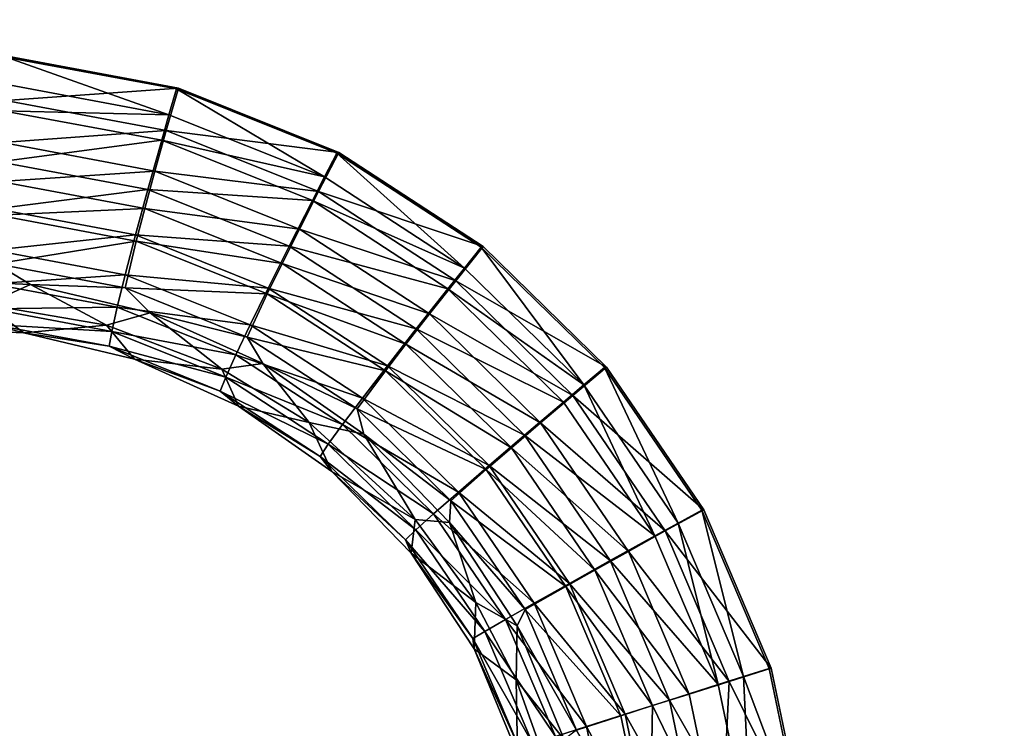
# Model space of a CAD drawing. Units: inches. Extents: x -11.2 to 14.7, y -14 to 10.1.
# Drawn here: x 4.9 to 6.1, y 4.8 to 5.6 of the extents above; entities that cross this region are included whole.
import ezdxf

# ---------------------------------------------------------------- set-up
doc = ezdxf.new("R2010")
doc.units = ezdxf.units.IN
doc.header["$MEASUREMENT"] = 0
doc.layers.add('SEAT-SEAT', color=5, linetype='Continuous')

msp = doc.modelspace()

# ---------------------------------------------------------------- linework, layer by layer
at = {"layer": 'SEAT-SEAT'}
for points, invisible_edges in [([(4.8691, 5.5841, 18.1222), (4.8771, 6.4956, 18.1352), (5.0731, 5.5461, 18.1296)], 3), ([(4.8771, 6.4956, 18.1352), (6.502, 6.4787, 18.1884), (5.4408, 5.355, 18.1417)], 11), ([(4.8771, 6.4956, 18.1352), (5.4408, 5.355, 18.1417), (5.2667, 5.4686, 18.1361)], 9), ([(5.0731, 5.5461, 18.1296), (4.8771, 6.4956, 18.1352), (5.2667, 5.4686, 18.1361)], 3), ([(5.5893, 5.2096, 18.1461), (5.4408, 5.355, 18.1417), (6.502, 6.4787, 18.1884)], 14), ([(6.502, 6.4787, 18.1884), (5.7069, 5.0376, 18.1492), (5.5893, 5.2096, 18.1461)], 9), ([(6.502, 6.4787, 18.1884), (5.7881, 4.8466, 18.151), (5.7069, 5.0376, 18.1492)], 9), ([(6.5025, 4.2602, 18.1774), (5.7881, 4.8466, 18.151), (6.502, 6.4787, 18.1884)], 15), ([(4.7669, 6.2585, 18.1884), (4.8668, 5.5832, 18.1812), (5.0709, 5.5453, 18.1886)], 9), ([(4.7669, 6.2585, 18.1884), (5.0709, 5.5453, 18.1886), (6.0668, 6.2459, 18.2321)], 15), ([(6.0668, 6.2459, 18.2321), (5.0709, 5.5453, 18.1886), (6.0668, 5.506, 18.2263)], 15), ([(6.0668, 6.2459, 18.2321), (6.0668, 5.506, 18.2263), (7.3666, 5.4946, 18.2737)], 15), ([(7.3666, 5.4946, 18.2737), (7.3667, 6.2332, 18.2754), (6.0668, 6.2459, 18.2321)], 15), ([(5.0709, 5.5453, 18.1886), (5.2644, 5.4678, 18.1951), (6.0668, 5.506, 18.2263)], 14), ([(6.0668, 5.506, 18.2263), (5.2644, 5.4678, 18.1951), (5.4385, 5.3544, 18.2007)], 9), ([(6.0668, 5.506, 18.2263), (5.4385, 5.3544, 18.2007), (5.587, 5.2091, 18.2051)], 9), ([(5.587, 5.2091, 18.2051), (5.7045, 5.037, 18.2082), (6.0668, 5.506, 18.2263)], 14), ([(6.0668, 5.506, 18.2263), (5.7045, 5.037, 18.2082), (5.7857, 4.8461, 18.21)], 9), ([(6.0668, 5.506, 18.2263), (5.7857, 4.8461, 18.21), (6.0668, 4.766, 18.221)], 15), ([(7.3666, 5.4946, 18.2737), (6.0668, 5.506, 18.2263), (7.3665, 4.7561, 18.2722)], 15), ([(6.0668, 5.506, 18.2263), (6.0668, 4.766, 18.221), (7.3665, 4.7561, 18.2722)], 15), ([(6.0668, 4.766, 18.221), (5.7857, 4.8461, 18.21), (5.8284, 4.6415, 18.2102)], 9), ([(6.5025, 4.2602, 18.1774), (5.8309, 4.6419, 18.1512), (5.7881, 4.8466, 18.151)], 9)]:
    msp.add_3dface(points, dxfattribs=dict(at, invisible_edges=invisible_edges))
for points in [[(5.0618, 5.5141, 18.1862), (4.8668, 5.5832, 18.1812), (4.8641, 5.5509, 18.179)], [(4.8646, 5.5311, 18.116), (4.8691, 5.5841, 18.1222), (5.0731, 5.5461, 18.1296)], [(5.0709, 5.5453, 18.1886), (4.8668, 5.5832, 18.1812), (5.0618, 5.5141, 18.1862)], [(5.0618, 5.5141, 18.1862), (4.8641, 5.5509, 18.179), (4.8614, 5.5189, 18.1737)], [(4.8646, 5.5311, 18.116), (5.0731, 5.5461, 18.1296), (5.0584, 5.495, 18.1231)], [(5.0584, 5.495, 18.1231), (5.0731, 5.5461, 18.1296), (5.2667, 5.4686, 18.1361)], [(5.2494, 5.439, 18.1926), (5.0709, 5.5453, 18.1886), (5.0618, 5.5141, 18.1862)], [(5.2644, 5.4678, 18.1951), (5.0709, 5.5453, 18.1886), (5.2494, 5.439, 18.1926)], [(5.0584, 5.495, 18.1231), (4.8608, 5.4804, 18.0997), (4.8646, 5.5311, 18.116)], [(4.8567, 5.4572, 18.1539), (5.053, 5.4833, 18.1807), (4.8614, 5.5189, 18.1737)], [(5.053, 5.4833, 18.1807), (5.0618, 5.5141, 18.1862), (4.8614, 5.5189, 18.1737)], [(5.2494, 5.439, 18.1926), (5.0618, 5.5141, 18.1862), (5.053, 5.4833, 18.1807)], [(5.0584, 5.495, 18.1231), (5.0447, 5.446, 18.1065), (4.8608, 5.4804, 18.0997)], [(5.2423, 5.4214, 18.1294), (5.0447, 5.446, 18.1065), (5.0584, 5.495, 18.1231)], [(5.0584, 5.495, 18.1231), (5.2667, 5.4686, 18.1361), (5.2423, 5.4214, 18.1294)], [(5.0364, 5.4238, 18.1606), (5.053, 5.4833, 18.1807), (4.8567, 5.4572, 18.1539)], [(5.0447, 5.446, 18.1065), (4.8576, 5.4336, 18.0739), (4.8608, 5.4804, 18.0997)], [(5.0364, 5.4238, 18.1606), (5.2348, 5.4105, 18.1869), (5.053, 5.4833, 18.1807)], [(5.2348, 5.4105, 18.1869), (5.2494, 5.439, 18.1926), (5.053, 5.4833, 18.1807)], [(5.2423, 5.4214, 18.1294), (5.2667, 5.4686, 18.1361), (5.4408, 5.355, 18.1417)], [(5.4182, 5.3291, 18.198), (5.2644, 5.4678, 18.1951), (5.2494, 5.439, 18.1926)], [(5.4385, 5.3544, 18.2007), (5.2644, 5.4678, 18.1951), (5.4182, 5.3291, 18.198)], [(4.8529, 5.4005, 18.1226), (5.0364, 5.4238, 18.1606), (4.8567, 5.4572, 18.1539)], [(5.0447, 5.446, 18.1065), (5.0325, 5.401, 18.0804), (4.8576, 5.4336, 18.0739)], [(5.2192, 5.3761, 18.1125), (5.0325, 5.401, 18.0804), (5.0447, 5.446, 18.1065)], [(5.2423, 5.4214, 18.1294), (5.2192, 5.3761, 18.1125), (5.0447, 5.446, 18.1065)], [(5.0325, 5.401, 18.0804), (4.8553, 5.3927, 18.0395), (4.8576, 5.4336, 18.0739)], [(5.4182, 5.3291, 18.198), (5.2494, 5.439, 18.1926), (5.2348, 5.4105, 18.1869)], [(5.0215, 5.369, 18.1289), (5.0364, 5.4238, 18.1606), (4.8529, 5.4005, 18.1226)], [(5.0215, 5.369, 18.1289), (5.2067, 5.3556, 18.1665), (5.0364, 5.4238, 18.1606)], [(5.2067, 5.3556, 18.1665), (5.2348, 5.4105, 18.1869), (5.0364, 5.4238, 18.1606)], [(5.4076, 5.3135, 18.1347), (5.2192, 5.3761, 18.1125), (5.2423, 5.4214, 18.1294)], [(5.2423, 5.4214, 18.1294), (5.4408, 5.355, 18.1417), (5.4076, 5.3135, 18.1347)], [(5.2067, 5.3556, 18.1665), (5.3982, 5.304, 18.1922), (5.2348, 5.4105, 18.1869)], [(5.3982, 5.304, 18.1922), (5.4182, 5.3291, 18.198), (5.2348, 5.4105, 18.1869)], [(4.85, 5.3508, 18.0808), (5.0215, 5.369, 18.1289), (4.8529, 5.4005, 18.1226)], [(4.8553, 5.3927, 18.0395), (5.0222, 5.3615, 18.0457), (4.8534, 5.3343, 17.9505)], [(5.0325, 5.401, 18.0804), (5.0222, 5.3615, 18.0457), (4.8553, 5.3927, 18.0395)], [(5.1983, 5.3344, 18.0861), (5.0222, 5.3615, 18.0457), (5.0325, 5.401, 18.0804)], [(5.2192, 5.3761, 18.1125), (5.1983, 5.3344, 18.0861), (5.0325, 5.401, 18.0804)], [(5.009, 5.3211, 18.0868), (5.0215, 5.369, 18.1289), (4.85, 5.3508, 18.0808)], [(5.009, 5.3211, 18.0868), (5.1814, 5.305, 18.1344), (5.0215, 5.369, 18.1289)], [(5.1814, 5.305, 18.1344), (5.2067, 5.3556, 18.1665), (5.0215, 5.369, 18.1289)], [(5.3761, 5.2737, 18.1176), (5.1983, 5.3344, 18.0861), (5.2192, 5.3761, 18.1125)], [(5.4076, 5.3135, 18.1347), (5.3761, 5.2737, 18.1176), (5.2192, 5.3761, 18.1125)], [(5.0222, 5.3615, 18.0457), (5.0088, 5.3051, 17.9564), (4.8534, 5.3343, 17.9505)], [(5.0222, 5.3615, 18.0457), (5.1804, 5.298, 18.0512), (5.0088, 5.3051, 17.9564)], [(5.1983, 5.3344, 18.0861), (5.1804, 5.298, 18.0512), (5.0222, 5.3615, 18.0457)], [(4.8483, 5.3101, 18.0302), (5.009, 5.3211, 18.0868), (4.85, 5.3508, 18.0808)], [(5.1814, 5.305, 18.1344), (5.36, 5.2556, 18.1714), (5.2067, 5.3556, 18.1665)], [(5.36, 5.2556, 18.1714), (5.3982, 5.304, 18.1922), (5.2067, 5.3556, 18.1665)], [(5.4076, 5.3135, 18.1347), (5.4408, 5.355, 18.1417), (5.5893, 5.2096, 18.1461)], [(5.5621, 5.1882, 18.2023), (5.4385, 5.3544, 18.2007), (5.4182, 5.3291, 18.198)], [(5.587, 5.2091, 18.2051), (5.4385, 5.3544, 18.2007), (5.5621, 5.1882, 18.2023)], [(4.8534, 5.3343, 17.9505), (4.8948, 5.3093, 17.8476), (4.746, 5.3158, 17.8416)], [(5.0088, 5.3051, 17.9564), (4.8948, 5.3093, 17.8476), (4.8534, 5.3343, 17.9505)], [(5.1983, 5.3344, 18.0861), (5.3475, 5.2371, 18.0909), (5.1804, 5.298, 18.0512)], [(5.3761, 5.2737, 18.1176), (5.3475, 5.2371, 18.0909), (5.1983, 5.3344, 18.0861)], [(4.9992, 5.2818, 18.0359), (5.009, 5.3211, 18.0868), (4.8483, 5.3101, 18.0302)], [(4.9992, 5.2818, 18.0359), (5.1597, 5.2607, 18.092), (5.009, 5.3211, 18.0868)], [(5.1597, 5.2607, 18.092), (5.1814, 5.305, 18.1344), (5.009, 5.3211, 18.0868)], [(5.5621, 5.1882, 18.2023), (5.4182, 5.3291, 18.198), (5.3982, 5.304, 18.1922)], [(4.8948, 5.3093, 17.8476), (4.8407, 5.2853, 17.8455), (4.746, 5.3158, 17.8416)], [(4.8948, 5.3093, 17.8476), (4.9866, 5.2603, 17.851), (4.8407, 5.2853, 17.8455)], [(4.8478, 5.2798, 17.9727), (4.9992, 5.2818, 18.0359), (4.8483, 5.3101, 18.0302)], [(5.0088, 5.3051, 17.9564), (5.0392, 5.275, 17.8529), (4.8948, 5.3093, 17.8476)], [(5.0392, 5.275, 17.8529), (4.9866, 5.2603, 17.851), (4.8948, 5.3093, 17.8476)], [(5.5487, 5.1754, 18.1389), (5.3761, 5.2737, 18.1176), (5.4076, 5.3135, 18.1347)], [(5.4076, 5.3135, 18.1347), (5.5893, 5.2096, 18.1461), (5.5487, 5.1754, 18.1389)], [(5.1562, 5.2458, 17.9615), (5.0392, 5.275, 17.8529), (5.0088, 5.3051, 17.9564)], [(5.1804, 5.298, 18.0512), (5.1562, 5.2458, 17.9615), (5.0088, 5.3051, 17.9564)], [(5.1804, 5.298, 18.0512), (5.3228, 5.205, 18.0558), (5.1562, 5.2458, 17.9615)], [(5.1597, 5.2607, 18.092), (5.3252, 5.2111, 18.1391), (5.1814, 5.305, 18.1344)], [(5.3475, 5.2371, 18.0909), (5.3228, 5.205, 18.0558), (5.1804, 5.298, 18.0512)], [(5.3252, 5.2111, 18.1391), (5.36, 5.2556, 18.1714), (5.1814, 5.305, 18.1344)], [(5.36, 5.2556, 18.1714), (5.5376, 5.1675, 18.1963), (5.3982, 5.304, 18.1922)], [(5.5621, 5.1882, 18.2023), (5.3982, 5.304, 18.1922), (5.5376, 5.1675, 18.1963)], [(4.8407, 5.2853, 17.8455), (4.8867, 5.2508, 17.8473), (4.749, 5.2568, 17.8417)], [(4.9866, 5.2603, 17.851), (4.8867, 5.2508, 17.8473), (4.8407, 5.2853, 17.8455)], [(4.9927, 5.2527, 17.9783), (4.9992, 5.2818, 18.0359), (4.8478, 5.2798, 17.9727)], [(4.8485, 5.2612, 17.9105), (4.9927, 5.2527, 17.9783), (4.8478, 5.2798, 17.9727)], [(5.0392, 5.275, 17.8529), (5.1255, 5.207, 17.8558), (4.9866, 5.2603, 17.851)], [(4.9927, 5.2527, 17.9783), (5.1424, 5.2244, 18.0409), (4.9992, 5.2818, 18.0359)], [(5.1424, 5.2244, 18.0409), (5.1597, 5.2607, 18.092), (4.9992, 5.2818, 18.0359)], [(5.1562, 5.2458, 17.9615), (5.1749, 5.2141, 17.8574), (5.0392, 5.275, 17.8529)], [(5.1749, 5.2141, 17.8574), (5.1255, 5.207, 17.8558), (5.0392, 5.275, 17.8529)], [(5.51, 5.1426, 18.1216), (5.3475, 5.2371, 18.0909), (5.3761, 5.2737, 18.1176)], [(5.5487, 5.1754, 18.1389), (5.51, 5.1426, 18.1216), (5.3761, 5.2737, 18.1176)], [(4.8867, 5.2508, 17.8473), (4.8485, 5.2612, 17.9105), (4.749, 5.2568, 17.8417)], [(4.8867, 5.2508, 17.8473), (4.9897, 5.2347, 17.9159), (4.8485, 5.2612, 17.9105)], [(4.9897, 5.2347, 17.9159), (4.9927, 5.2527, 17.9783), (4.8485, 5.2612, 17.9105)], [(4.9866, 5.2603, 17.851), (5.0202, 5.2191, 17.8523), (4.8867, 5.2508, 17.8473)], [(5.0202, 5.2191, 17.8523), (4.9897, 5.2347, 17.9159), (4.8867, 5.2508, 17.8473)], [(5.1255, 5.207, 17.8558), (5.0202, 5.2191, 17.8523), (4.9866, 5.2603, 17.851)], [(4.9897, 5.2347, 17.9159), (5.1302, 5.1974, 17.983), (4.9927, 5.2527, 17.9783)], [(5.1302, 5.1974, 17.983), (5.1424, 5.2244, 18.0409), (4.9927, 5.2527, 17.9783)], [(5.1424, 5.2244, 18.0409), (5.2952, 5.1722, 18.0964), (5.1597, 5.2607, 18.092)], [(5.2952, 5.1722, 18.0964), (5.3252, 5.2111, 18.1391), (5.1597, 5.2607, 18.092)], [(5.3252, 5.2111, 18.1391), (5.4907, 5.1276, 18.1753), (5.36, 5.2556, 18.1714)], [(5.4907, 5.1276, 18.1753), (5.5376, 5.1675, 18.1963), (5.36, 5.2556, 18.1714)], [(5.2888, 5.1592, 17.9657), (5.1749, 5.2141, 17.8574), (5.1562, 5.2458, 17.9615)], [(5.3228, 5.205, 18.0558), (5.2888, 5.1592, 17.9657), (5.1562, 5.2458, 17.9615)], [(5.0202, 5.2191, 17.8523), (5.1236, 5.1808, 17.9205), (4.9897, 5.2347, 17.9159)], [(5.1236, 5.1808, 17.9205), (5.1302, 5.1974, 17.983), (4.9897, 5.2347, 17.9159)], [(5.3475, 5.2371, 18.0909), (5.4748, 5.1124, 18.0947), (5.3228, 5.205, 18.0558)], [(5.51, 5.1426, 18.1216), (5.4748, 5.1124, 18.0947), (5.3475, 5.2371, 18.0909)], [(5.1457, 5.1627, 17.8565), (5.1236, 5.1808, 17.9205), (5.0202, 5.2191, 17.8523)], [(5.1255, 5.207, 17.8558), (5.1457, 5.1627, 17.8565), (5.0202, 5.2191, 17.8523)], [(5.1749, 5.2141, 17.8574), (5.231, 5.1428, 17.8592), (5.1255, 5.207, 17.8558)], [(5.1302, 5.1974, 17.983), (5.2711, 5.1403, 18.0451), (5.1424, 5.2244, 18.0409)], [(5.2711, 5.1403, 18.0451), (5.2952, 5.1722, 18.0964), (5.1424, 5.2244, 18.0409)], [(5.2888, 5.1592, 17.9657), (5.2967, 5.1286, 17.8612), (5.1749, 5.2141, 17.8574)], [(5.2967, 5.1286, 17.8612), (5.231, 5.1428, 17.8592), (5.1749, 5.2141, 17.8574)], [(5.231, 5.1428, 17.8592), (5.1457, 5.1627, 17.8565), (5.1255, 5.207, 17.8558)], [(5.3228, 5.205, 18.0558), (5.4443, 5.086, 18.0594), (5.2888, 5.1592, 17.9657)], [(5.2952, 5.1722, 18.0964), (5.4478, 5.091, 18.1427), (5.3252, 5.2111, 18.1391)], [(5.4748, 5.1124, 18.0947), (5.4443, 5.086, 18.0594), (5.3228, 5.205, 18.0558)], [(5.4478, 5.091, 18.1427), (5.4907, 5.1276, 18.1753), (5.3252, 5.2111, 18.1391)], [(5.5487, 5.1754, 18.1389), (5.5893, 5.2096, 18.1461), (5.7069, 5.0376, 18.1492)], [(5.676, 5.0214, 18.2053), (5.587, 5.2091, 18.2051), (5.5621, 5.1882, 18.2023)], [(5.7045, 5.037, 18.2082), (5.587, 5.2091, 18.2051), (5.676, 5.0214, 18.2053)], [(5.1236, 5.1808, 17.9205), (5.2539, 5.1166, 17.987), (5.1302, 5.1974, 17.983)], [(5.2539, 5.1166, 17.987), (5.2711, 5.1403, 18.0451), (5.1302, 5.1974, 17.983)], [(5.1457, 5.1627, 17.8565), (5.2441, 5.102, 17.9243), (5.1236, 5.1808, 17.9205)], [(5.2441, 5.102, 17.9243), (5.2539, 5.1166, 17.987), (5.1236, 5.1808, 17.9205)], [(5.6479, 5.006, 18.1993), (5.5621, 5.1882, 18.2023), (5.5376, 5.1675, 18.1963)], [(5.676, 5.0214, 18.2053), (5.5621, 5.1882, 18.2023), (5.6479, 5.006, 18.1993)], [(5.2711, 5.1403, 18.0451), (5.4108, 5.0589, 18.0999), (5.2952, 5.1722, 18.0964)], [(5.4108, 5.0589, 18.0999), (5.4478, 5.091, 18.1427), (5.2952, 5.1722, 18.0964)], [(5.4907, 5.1276, 18.1753), (5.6479, 5.006, 18.1993), (5.5376, 5.1675, 18.1963)], [(5.6603, 5.012, 18.1419), (5.51, 5.1426, 18.1216), (5.5487, 5.1754, 18.1389)], [(5.5487, 5.1754, 18.1389), (5.7069, 5.0376, 18.1492), (5.6603, 5.012, 18.1419)], [(5.2584, 5.0837, 17.86), (5.2441, 5.102, 17.9243), (5.1457, 5.1627, 17.8565)], [(5.231, 5.1428, 17.8592), (5.2584, 5.0837, 17.86), (5.1457, 5.1627, 17.8565)], [(5.4443, 5.086, 18.0594), (5.4019, 5.0483, 17.969), (5.2888, 5.1592, 17.9657)], [(5.2888, 5.1592, 17.9657), (5.4019, 5.0483, 17.969), (5.2967, 5.1286, 17.8612)], [(5.2967, 5.1286, 17.8612), (5.3587, 5.0257, 17.8629), (5.231, 5.1428, 17.8592)], [(5.3587, 5.0257, 17.8629), (5.2584, 5.0837, 17.86), (5.231, 5.1428, 17.8592)], [(5.51, 5.1426, 18.1216), (5.6159, 4.9874, 18.1244), (5.4748, 5.1124, 18.0947)], [(5.6603, 5.012, 18.1419), (5.6159, 4.9874, 18.1244), (5.51, 5.1426, 18.1216)], [(5.2539, 5.1166, 17.987), (5.3809, 5.0326, 18.0483), (5.2711, 5.1403, 18.0451)], [(5.3809, 5.0326, 18.0483), (5.4108, 5.0589, 18.0999), (5.2711, 5.1403, 18.0451)], [(5.4019, 5.0483, 17.969), (5.4, 5.0222, 17.8641), (5.2967, 5.1286, 17.8612)], [(5.4, 5.0222, 17.8641), (5.3587, 5.0257, 17.8629), (5.2967, 5.1286, 17.8612)], [(5.4478, 5.091, 18.1427), (5.594, 4.9762, 18.1781), (5.4907, 5.1276, 18.1753)], [(5.594, 4.9762, 18.1781), (5.6479, 5.006, 18.1993), (5.4907, 5.1276, 18.1753)], [(5.2441, 5.102, 17.9243), (5.3594, 5.0132, 17.9901), (5.2539, 5.1166, 17.987)], [(5.3594, 5.0132, 17.9901), (5.3809, 5.0326, 18.0483), (5.2539, 5.1166, 17.987)], [(5.4748, 5.1124, 18.0947), (5.5754, 4.9649, 18.0974), (5.4443, 5.086, 18.0594)], [(5.6159, 4.9874, 18.1244), (5.5754, 4.9649, 18.0974), (5.4748, 5.1124, 18.0947)], [(5.2584, 5.0837, 17.86), (5.3469, 5.0013, 17.9273), (5.2441, 5.102, 17.9243)], [(5.3469, 5.0013, 17.9273), (5.3594, 5.0132, 17.9901), (5.2441, 5.102, 17.9243)], [(5.354, 4.9852, 17.8626), (5.3469, 5.0013, 17.9273), (5.2584, 5.0837, 17.86)], [(5.3587, 5.0257, 17.8629), (5.354, 4.9852, 17.8626), (5.2584, 5.0837, 17.86)], [(5.4443, 5.086, 18.0594), (5.5403, 4.9452, 18.0619), (5.4019, 5.0483, 17.969)], [(5.4108, 5.0589, 18.0999), (5.5449, 4.9488, 18.1453), (5.4478, 5.091, 18.1427)], [(5.5754, 4.9649, 18.0974), (5.5403, 4.9452, 18.0619), (5.4443, 5.086, 18.0594)], [(5.5449, 4.9488, 18.1453), (5.594, 4.9762, 18.1781), (5.4478, 5.091, 18.1427)], [(5.3809, 5.0326, 18.0483), (5.5022, 4.9249, 18.1023), (5.4108, 5.0589, 18.0999)], [(5.4019, 5.0483, 17.969), (5.4914, 4.9172, 17.9713), (5.4, 5.0222, 17.8641)], [(5.5403, 4.9452, 18.0619), (5.4914, 4.9172, 17.9713), (5.4019, 5.0483, 17.969)], [(5.5022, 4.9249, 18.1023), (5.5449, 4.9488, 18.1453), (5.4108, 5.0589, 18.0999)], [(5.6603, 5.012, 18.1419), (5.7069, 5.0376, 18.1492), (5.7881, 4.8466, 18.151)], [(5.7547, 4.8364, 18.207), (5.7045, 5.037, 18.2082), (5.676, 5.0214, 18.2053)], [(5.7857, 4.8461, 18.21), (5.7045, 5.037, 18.2082), (5.7547, 4.8364, 18.207)], [(5.4318, 4.9257, 17.8648), (5.354, 4.9852, 17.8626), (5.3587, 5.0257, 17.8629)], [(5.4, 5.0222, 17.8641), (5.4318, 4.9257, 17.8648), (5.3587, 5.0257, 17.8629)], [(5.3594, 5.0132, 17.9901), (5.4678, 4.9053, 18.0506), (5.3809, 5.0326, 18.0483)], [(5.4678, 4.9053, 18.0506), (5.5022, 4.9249, 18.1023), (5.3809, 5.0326, 18.0483)], [(5.3469, 5.0013, 17.9273), (5.4428, 4.8909, 17.9922), (5.3594, 5.0132, 17.9901)], [(5.4428, 4.8909, 17.9922), (5.4678, 4.9053, 18.0506), (5.3594, 5.0132, 17.9901)], [(5.4914, 4.9172, 17.9713), (5.4819, 4.8976, 17.8661), (5.4, 5.0222, 17.8641)], [(5.4819, 4.8976, 17.8661), (5.4318, 4.9257, 17.8648), (5.4, 5.0222, 17.8641)], [(5.7375, 4.8306, 18.1435), (5.6159, 4.9874, 18.1244), (5.6603, 5.012, 18.1419)], [(5.7242, 4.8267, 18.2009), (5.676, 5.0214, 18.2053), (5.6479, 5.006, 18.1993)], [(5.6603, 5.012, 18.1419), (5.7881, 4.8466, 18.151), (5.7375, 4.8306, 18.1435)], [(5.7547, 4.8364, 18.207), (5.676, 5.0214, 18.2053), (5.7242, 4.8267, 18.2009)], [(5.354, 4.9852, 17.8626), (5.4283, 4.8821, 17.9293), (5.3469, 5.0013, 17.9273)], [(5.4283, 4.8821, 17.9293), (5.4428, 4.8909, 17.9922), (5.3469, 5.0013, 17.9273)], [(5.594, 4.9762, 18.1781), (5.7242, 4.8267, 18.2009), (5.6479, 5.006, 18.1993)], [(5.4297, 4.8699, 17.8644), (5.4283, 4.8821, 17.9293), (5.354, 4.9852, 17.8626)], [(5.4318, 4.9257, 17.8648), (5.4297, 4.8699, 17.8644), (5.354, 4.9852, 17.8626)], [(5.5449, 4.9488, 18.1453), (5.6655, 4.8081, 18.1795), (5.594, 4.9762, 18.1781)], [(5.6159, 4.9874, 18.1244), (5.6892, 4.8153, 18.1259), (5.5754, 4.9649, 18.0974)], [(5.6655, 4.8081, 18.1795), (5.7242, 4.8267, 18.2009), (5.594, 4.9762, 18.1781)], [(5.7375, 4.8306, 18.1435), (5.6892, 4.8153, 18.1259), (5.6159, 4.9874, 18.1244)], [(5.5754, 4.9649, 18.0974), (5.6451, 4.8013, 18.0988), (5.5403, 4.9452, 18.0619)], [(5.6892, 4.8153, 18.1259), (5.6451, 4.8013, 18.0988), (5.5754, 4.9649, 18.0974)], [(5.5403, 4.9452, 18.0619), (5.6068, 4.789, 18.0633), (5.4914, 4.9172, 17.9713)], [(5.5022, 4.9249, 18.1023), (5.6119, 4.7911, 18.1466), (5.5449, 4.9488, 18.1453)], [(5.6451, 4.8013, 18.0988), (5.6068, 4.789, 18.0633), (5.5403, 4.9452, 18.0619)], [(5.6119, 4.7911, 18.1466), (5.6655, 4.8081, 18.1795), (5.5449, 4.9488, 18.1453)], [(5.4806, 4.8323, 17.8658), (5.4297, 4.8699, 17.8644), (5.4318, 4.9257, 17.8648)], [(5.4819, 4.8976, 17.8661), (5.4806, 4.8323, 17.8658), (5.4318, 4.9257, 17.8648)], [(5.4678, 4.9053, 18.0506), (5.5655, 4.7762, 18.1035), (5.5022, 4.9249, 18.1023)], [(5.5533, 4.7717, 17.9724), (5.4819, 4.8976, 17.8661), (5.4914, 4.9172, 17.9713)], [(5.4914, 4.9172, 17.9713), (5.6068, 4.789, 18.0633), (5.5533, 4.7717, 17.9724)], [(5.5655, 4.7762, 18.1035), (5.6119, 4.7911, 18.1466), (5.5022, 4.9249, 18.1023)], [(5.4428, 4.8909, 17.9922), (5.5279, 4.7641, 18.0517), (5.4678, 4.9053, 18.0506)], [(5.5279, 4.7641, 18.0517), (5.5655, 4.7762, 18.1035), (5.4678, 4.9053, 18.0506)], [(5.5385, 4.7606, 17.8671), (5.4806, 4.8323, 17.8658), (5.4819, 4.8976, 17.8661)], [(5.5533, 4.7717, 17.9724), (5.5385, 4.7606, 17.8671), (5.4819, 4.8976, 17.8661)], [(5.4283, 4.8821, 17.9293), (5.5006, 4.7552, 17.9932), (5.4428, 4.8909, 17.9922)], [(5.4297, 4.8699, 17.8644), (5.4846, 4.7498, 17.9303), (5.4283, 4.8821, 17.9293)], [(5.4846, 4.7498, 17.9303), (5.5006, 4.7552, 17.9932), (5.4283, 4.8821, 17.9293)], [(5.5006, 4.7552, 17.9932), (5.5279, 4.7641, 18.0517), (5.4428, 4.8909, 17.9922)], [(5.4821, 4.7433, 17.8653), (5.4846, 4.7498, 17.9303), (5.4297, 4.8699, 17.8644)], [(5.4806, 4.8323, 17.8658), (5.4821, 4.7433, 17.8653), (5.4297, 4.8699, 17.8644)], [(5.7881, 4.8466, 18.151), (5.8309, 4.6419, 18.1512), (5.7375, 4.8306, 18.1435)], [(5.7547, 4.8364, 18.207), (5.8284, 4.6415, 18.2102), (5.7857, 4.8461, 18.21)], [(5.7242, 4.8267, 18.2009), (5.7642, 4.6345, 18.2011), (5.7547, 4.8364, 18.207)], [(5.7547, 4.8364, 18.207), (5.7642, 4.6345, 18.2011), (5.8284, 4.6415, 18.2102)], [(5.5385, 4.7606, 17.8671), (5.5158, 4.7334, 17.8662), (5.4806, 4.8323, 17.8658)], [(5.5158, 4.7334, 17.8662), (5.4821, 4.7433, 17.8653), (5.4806, 4.8323, 17.8658)], [(5.6655, 4.8081, 18.1795), (5.7642, 4.6345, 18.2011), (5.7242, 4.8267, 18.2009)], [(5.7375, 4.8306, 18.1435), (5.7277, 4.6308, 18.126), (5.6892, 4.8153, 18.1259)], [(5.7375, 4.8306, 18.1435), (5.8309, 4.6419, 18.1512), (5.7277, 4.6308, 18.126)], [(5.6892, 4.8153, 18.1259), (5.7277, 4.6308, 18.126), (5.6451, 4.8013, 18.0988)], [(5.6451, 4.8013, 18.0988), (5.6417, 4.6216, 18.0632), (5.6068, 4.789, 18.0633)], [(5.6119, 4.7911, 18.1466), (5.703, 4.6279, 18.1796), (5.6655, 4.8081, 18.1795)], [(5.7277, 4.6308, 18.126), (5.6417, 4.6216, 18.0632), (5.6451, 4.8013, 18.0988)], [(5.703, 4.6279, 18.1796), (5.7642, 4.6345, 18.2011), (5.6655, 4.8081, 18.1795)], [(5.6068, 4.789, 18.0633), (5.6417, 4.6216, 18.0632), (5.5533, 4.7717, 17.9724)], [(5.5655, 4.7762, 18.1035), (5.6471, 4.622, 18.1466), (5.6119, 4.7911, 18.1466)], [(5.6471, 4.622, 18.1466), (5.703, 4.6279, 18.1796), (5.6119, 4.7911, 18.1466)], [(5.5279, 4.7641, 18.0517), (5.5987, 4.6168, 18.1034), (5.5655, 4.7762, 18.1035)], [(5.5987, 4.6168, 18.1034), (5.6471, 4.622, 18.1466), (5.5655, 4.7762, 18.1035)]]:
    msp.add_3dface(points, dxfattribs=at)

doc.saveas('drawing.dxf')
